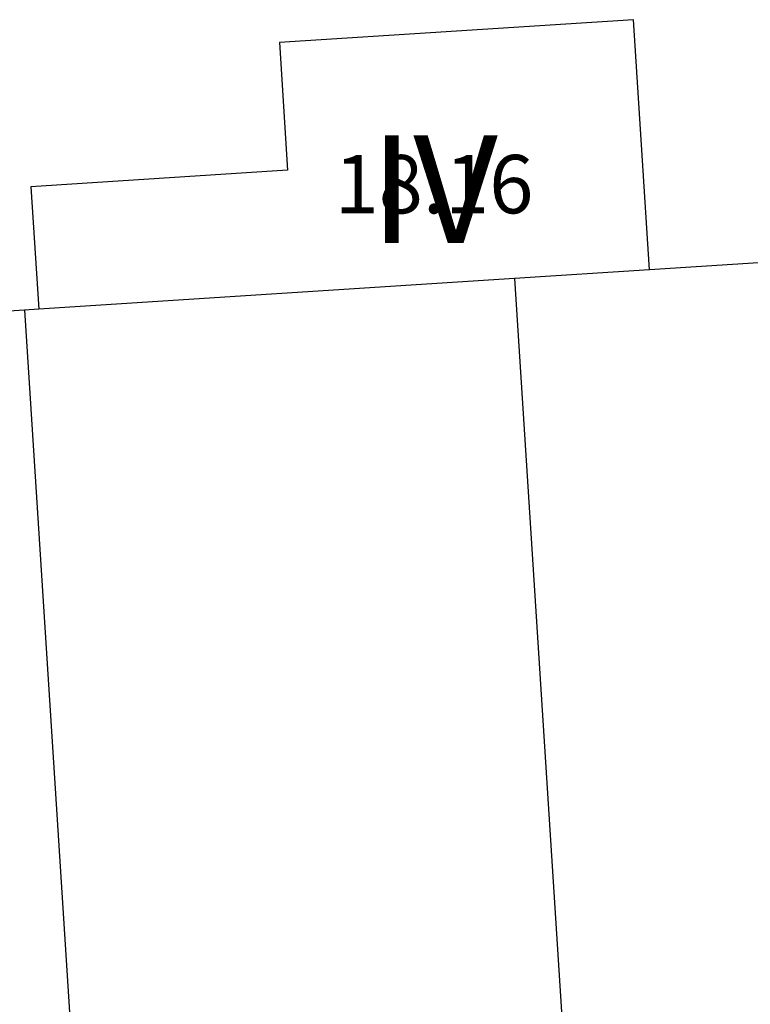
# Model space of a CAD drawing. Extents: x 457355 to 458086, y 3112975 to 3113793.
# Drawn here: x 457606 to 457615, y 3112990 to 3113001 of the extents above; entities that cross this region are included whole.
import ezdxf
from ezdxf.enums import TextEntityAlignment as Align

# ---------------------------------------------------------------- set-up
doc = ezdxf.new("R2010")
doc.units = 0
doc.header["$MEASUREMENT"] = 0
for name, color, linetype in [('1190', 1, 'CONTINUOUS'), ('1191', 1, 'CONTINUOUS'), ('1230', 7, 'CONTINUOUS'), ('1235', 1, 'CONTINUOUS')]:
    doc.layers.add(name, color=color, linetype=linetype)
doc.styles.add('STYLE-ARIAL', font='romans.shx', dxfattribs={"bigfont": 'extfont.shx'})
doc.styles.add('STYLE-ARIAL_ESTRECHA', font='romans.shx', dxfattribs={"bigfont": 'extfont.shx'})

msp = doc.modelspace()

# ---------------------------------------------------------------- linework, layer by layer
at = {"layer": '1190', "color": 1, "flags": 128}
for points in [[(457617.251, 3112998.693), (457613.438, 3112998.447)], [(457613.438, 3112998.447), (457611.934, 3112998.35)], [(457611.934, 3112998.35), (457606.639, 3112998.01)], [(457606.479, 3112998), (457603.463, 3112997.805)], [(457606.639, 3112998.01), (457606.479, 3112998)]]:
    msp.add_lwpolyline(points, dxfattribs=at)
at = {"layer": '1191', "color": 1, "flags": 128}
for points in [[(457613.438, 3112998.447), (457613.259, 3113001.231), (457609.318, 3113000.978), (457609.408, 3112999.556), (457606.552, 3112999.372), (457606.639, 3112998.01)], [(457611.934, 3112998.35), (457612.971, 3112982.205), (457609.301, 3112981.969)], [(457606.479, 3112998), (457607.516, 3112981.855)]]:
    msp.add_lwpolyline(points, dxfattribs=at)

# ---------------------------------------------------------------- texts
at = {"layer": '1230', "color": 7, "lineweight": 0, "style": 'STYLE-ARIAL'}
msp.add_text('IV', height=1.2, dxfattribs=at).set_placement((457611.039, 3112999.346), align=Align.MIDDLE_CENTER)
at = {"layer": '1235', "color": 1, "lineweight": 0, "style": 'STYLE-ARIAL_ESTRECHA'}
msp.add_text('18.16', height=0.65, dxfattribs=at).set_placement((457611.039, 3112999.401), align=Align.MIDDLE_CENTER)

doc.saveas('drawing.dxf')
